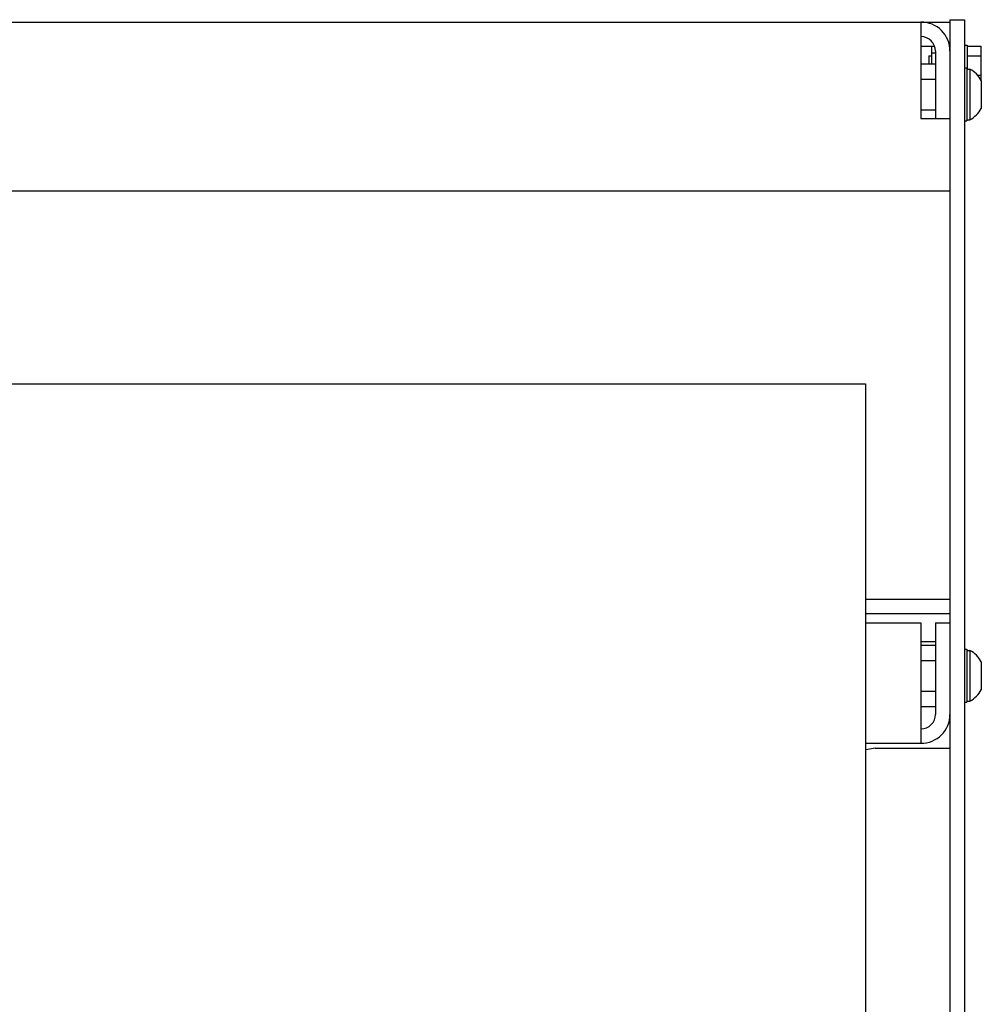
# Model space of a CAD drawing. Extents: x -654 to 1871, y -412 to 1542.
# Drawn here: x 531 to 730, y 1239 to 1443 of the extents above; entities that cross this region are included whole.
import ezdxf

# ---------------------------------------------------------------- set-up
doc = ezdxf.new("R2010")
doc.units = 0
doc.layers.get('0').update_dxf_attribs({"linetype": 'CONTINUOUS'})

msp = doc.modelspace()

# ---------------------------------------------------------------- linework, layer by layer
at = {"color": 150}
for p, q in [((58.999426, 1442.996315), (717.999426, 1442.996315)), ((717.999426, 1442.996315), (717.999426, 1422.996315)), ((508.999426, 1407.996315), (717.999426, 1407.996315)), ((717.999426, 1318.496315), (717.999426, 1293.496315))]:
    msp.add_line(p, q, dxfattribs=at)
at = {"color": 2, "ltscale": 0.15}
msp.add_line((717.999426, 1442.996315), (723.999426, 1442.996315), dxfattribs=at)
at = {"color": 211, "ltscale": 0.075}
msp.add_line((723.999426, 1443.496315), (726.999426, 1443.496315), dxfattribs=at)
at = {"color": 211}
for p, q in [((723.999426, 1443.496315), (723.999426, 982.996315)), ((726.999426, 1443.496315), (726.999426, 982.996315))]:
    msp.add_line(p, q, dxfattribs=at)
at = {"color": 2, "ltscale": 0.068301}
msp.add_line((717.999426, 1437.996315), (720.731482, 1437.996315), dxfattribs=at)
at = {"color": 1, "ltscale": 0.091228}
msp.add_line((720.14942, 1437.996315), (720.14942, 1434.347176), dxfattribs=at)
at = {"color": 1, "ltscale": 0.035048}
msp.add_line((720.14942, 1437.996315), (720.14942, 1436.594398), dxfattribs=at)
at = {"color": 150, "ltscale": 0.35}
msp.add_line((720.999426, 1436.996315), (720.999426, 1422.996315), dxfattribs=at)
at = {"color": 2, "ltscale": 0.004973}
msp.add_line((723.800512, 1437.996315), (723.999426, 1437.996315), dxfattribs=at)
at = {"color": 1, "ltscale": 0.015}
msp.add_line((726.999426, 1438.246315), (727.599432, 1438.246315), dxfattribs=at)
at = {"color": 1, "ltscale": 0.125}
msp.add_line((727.599432, 1438.246315), (727.599432, 1433.246315), dxfattribs=at)
at = {"color": 31, "ltscale": 0.07}
for p, q in [((727.599432, 1438.037758), (730.39942, 1438.037758)), ((727.599432, 1436.017036), (730.39942, 1436.017036))]:
    msp.add_line(p, q, dxfattribs=at)
at = {"color": 31, "ltscale": 0.175098}
msp.add_line((730.39942, 1438.037758), (730.39942, 1431.033852), dxfattribs=at)
msp.add_line((730.39942, 1438.037758), (730.39942, 1431.033852), dxfattribs=at)
at = {"color": 31, "ltscale": 0.041228}
msp.add_line((719.599432, 1435.996315), (719.599432, 1434.347176), dxfattribs=at)
at = {"color": 31, "ltscale": 0.003806}
msp.add_line((719.599432, 1435.996315), (719.599432, 1435.844063), dxfattribs=at)
at = {"color": 31, "ltscale": 0.01375}
msp.add_line((719.599432, 1435.996315), (720.14942, 1435.996315), dxfattribs=at)
msp.add_line((719.599432, 1435.996315), (720.14942, 1435.996315), dxfattribs=at)
at = {"color": 1, "ltscale": 0.02125}
msp.add_line((720.14942, 1436.594398), (720.999426, 1436.594398), dxfattribs=at)
msp.add_line((720.14942, 1436.594398), (720.999426, 1436.594398), dxfattribs=at)
at = {"color": 1, "ltscale": 0.075}
for p, q in [((717.999426, 1434.347176), (720.999426, 1434.347176)), ((717.999426, 1431.17173), (720.999426, 1431.17173)), ((717.999426, 1424.8209), (720.999426, 1424.8209)), ((717.999426, 1313.84716), (720.999426, 1313.84716)), ((717.999426, 1310.671745), (720.999426, 1310.671745)), ((717.999426, 1304.320885), (720.999426, 1304.320885)), ((717.999426, 1301.14547), (720.999426, 1301.14547))]:
    msp.add_line(p, q, dxfattribs=at)
at = {"color": 31, "ltscale": 0.010363}
msp.add_line((719.599432, 1434.761696), (719.599432, 1434.347176), dxfattribs=at)
at = {"color": 1, "ltscale": 0.0125}
for p, q in [((726.999426, 1433.496315), (727.499426, 1433.496315)), ((726.999426, 1422.496315), (727.499426, 1422.496315)), ((726.999426, 1312.996315), (727.499426, 1312.996315)), ((726.999426, 1301.996315), (727.499426, 1301.996315))]:
    msp.add_line(p, q, dxfattribs=at)
at = {"color": 1, "ltscale": 0.275}
for p, q in [((727.499426, 1433.496315), (727.499426, 1422.496315)), ((727.499426, 1312.996315), (727.499426, 1301.996315))]:
    msp.add_line(p, q, dxfattribs=at)
at = {"color": 7, "ltscale": 0.016368}
for p, q in [((727.499426, 1433.246315), (728.15415, 1433.246315)), ((727.499426, 1422.746315), (728.15415, 1422.746315)), ((727.499426, 1312.746315), (728.15415, 1312.746315)), ((727.499426, 1302.246315), (728.15415, 1302.246315))]:
    msp.add_line(p, q, dxfattribs=at)
at = {"color": 7, "ltscale": 0.2625}
for p, q in [((728.15415, 1433.246315), (728.15415, 1422.746315)), ((728.15415, 1312.746315), (728.15415, 1302.246315))]:
    msp.add_line(p, q, dxfattribs=at)
at = {"color": 31, "ltscale": 0.017726}
msp.add_line((729.690374, 1431.975594), (730.39942, 1431.975594), dxfattribs=at)
at = {"color": 7, "ltscale": 0.145236}
msp.add_line((730.499426, 1430.901039), (730.499426, 1425.091591), dxfattribs=at)
at = {"color": 150, "ltscale": 0.15}
for p, q in [((717.999426, 1422.996315), (723.999426, 1422.996315)), ((717.999426, 1407.996315), (723.999426, 1407.996315))]:
    msp.add_line(p, q, dxfattribs=at)
at = {"color": 7}
for p, q in [((516.999426, 1367.99633), (706.499426, 1367.99633)), ((706.499426, 1367.99633), (706.499426, 990.49633))]:
    msp.add_line(p, q, dxfattribs=at)
at = {"color": 2, "ltscale": 0.4375}
for p, q in [((706.499426, 1323.41053), (723.999426, 1323.41053)), ((706.499426, 1320.41053), (723.999426, 1320.41053))]:
    msp.add_line(p, q, dxfattribs=at)
at = {"color": 150, "ltscale": 0.2875}
for p, q in [((706.499426, 1318.496315), (717.999426, 1318.496315)), ((706.499426, 1293.496315), (717.999426, 1293.496315))]:
    msp.add_line(p, q, dxfattribs=at)
at = {"color": 150, "ltscale": 0.075}
msp.add_line((720.999426, 1318.496315), (723.999426, 1318.496315), dxfattribs=at)
at = {"color": 150, "ltscale": 0.475}
msp.add_line((720.999426, 1318.496315), (720.999426, 1299.496315), dxfattribs=at)
at = {"color": 2, "ltscale": 0.075}
msp.add_line((717.999426, 1314.627968), (720.999426, 1314.627968), dxfattribs=at)
at = {"color": 7, "ltscale": 0.009991}
msp.add_line((728.15415, 1312.746315), (728.15415, 1312.346687), dxfattribs=at)
at = {"color": 7, "ltscale": 0.04258}
msp.add_line((728.15415, 1311.208626), (728.15415, 1309.505409), dxfattribs=at)
at = {"color": 7, "ltscale": 0.145237}
msp.add_line((730.499426, 1310.401054), (730.499426, 1304.591576), dxfattribs=at)
at = {"color": 7, "ltscale": 0.005528}
msp.add_line((730.499426, 1310.401054), (730.499426, 1310.179939), dxfattribs=at)
at = {"color": 2, "ltscale": 2.6e-05}
msp.add_line((706.499426, 1309.925499), (706.500463, 1309.925499), dxfattribs=at)
at = {"color": 211, "ltscale": 0.002603}
msp.add_line((706.586004, 1292.115715), (706.499426, 1292.057869), dxfattribs=at)
at = {"color": 211, "ltscale": 0.048773}
msp.add_line((708.499426, 1292.496315), (706.586004, 1292.115715), dxfattribs=at)
at = {"color": 211, "ltscale": 0.3875}
msp.add_line((708.499426, 1292.496315), (723.999426, 1292.496315), dxfattribs=at)
at = {"color": 150}
for centre, radius, start, end in [((717.999456, 1436.996346), 5.999962, 359.999893, 90.000142), ((717.999426, 1436.996315), 3.00001, 0.000207, 89.999909), ((717.999456, 1299.496269), 2.999961, 269.999491, 0.000761), ((717.999517, 1299.496239), 5.999882, 269.999272, 0.000931)]:
    msp.add_arc(centre, radius, start, end, dxfattribs=at)
at = {"color": 7}
for centre, radius, start, end in [((725.249273, 1427.996254), 6.000133, 28.954602, 61.044156), ((725.249273, 1427.996254), 6.000133, 298.955843, 331.045397), ((725.249548, 1307.496437), 5.999851, 28.954793, 61.045467), ((725.249548, 1307.496437), 5.999851, 298.954537, 331.045206)]:
    msp.add_arc(centre, radius, start, end, dxfattribs=at)

doc.saveas('drawing.dxf')
